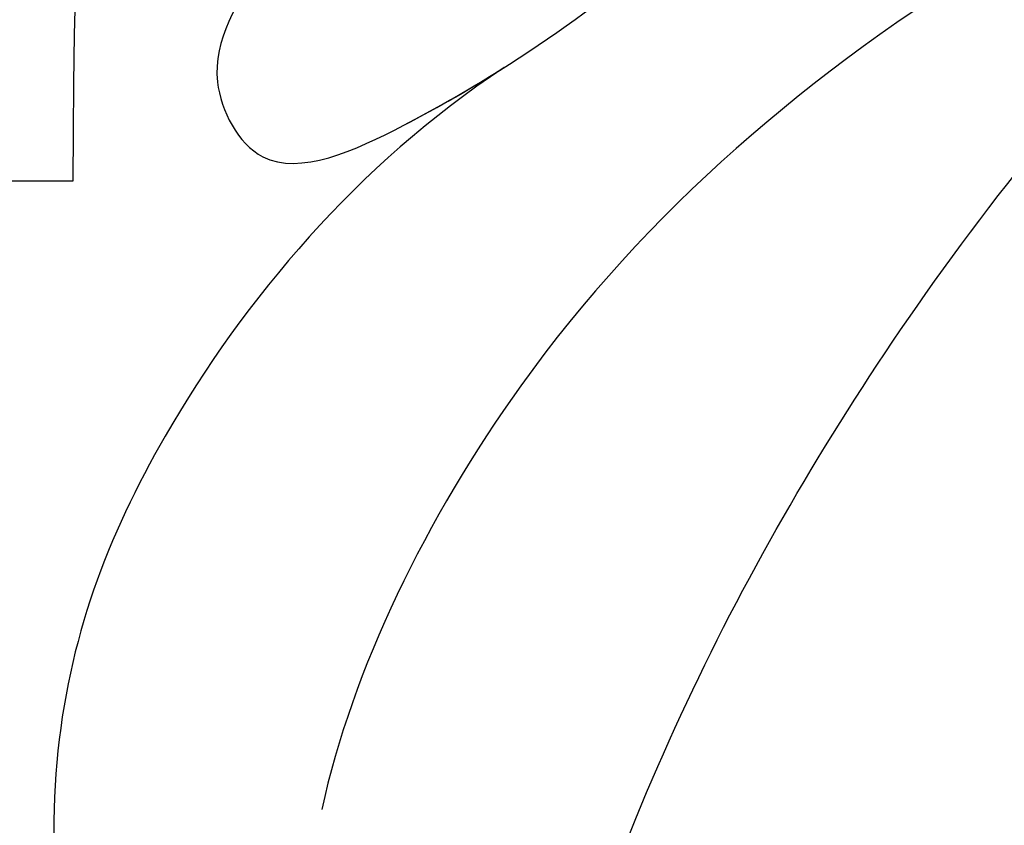
# Model space of a CAD drawing. Units: millimetres. Extents: x 3145 to 5245, y 1218 to 2703.
# Drawn here: x 5061 to 5064, y 1553 to 1556 of the extents above; entities that cross this region are included whole.
import ezdxf
from ezdxf.xclip import XClip

# ---------------------------------------------------------------- set-up
doc = ezdxf.new("R2010")
doc.units = ezdxf.units.MM
doc.header["$XCLIPFRAME"] = 2
doc.layers.add('H-06.木作(細線)', color=8, linetype='Continuous')
doc.layers.add('H-08.木作(細線)', color=8, linetype='Continuous')

# ---------------------------------------------------------------- blocks, each defined once
blk = doc.blocks.new('SE-21029L-d')
at = {"layer": 'H-08.木作(細線)'}
for points, knots in [([(8.93, 31.55), (9.276, 33.536), (8.893, 36.973), (7.104, 40.758), (3.896, 43.183), (2.051, 42.244), (1.7, 41.671)], [0, 0, 0, 0, 0.01348266, 0.0233034, 0.03288123, 0.03693991, 0.03693991, 0.03693991, 0.03693991]), ([(8.93, 31.55), (9.276, 33.536), (8.893, 36.973), (7.104, 40.758), (3.896, 43.183), (2.051, 42.244), (1.7, 41.671)], [0, 0, 0, 0, 0.01348266, 0.0233034, 0.03288123, 0.03693991, 0.03693991, 0.03693991, 0.03693991]), ([(8.93, 31.55), (9.276, 33.536), (8.893, 36.973), (7.104, 40.758), (3.896, 43.183), (2.051, 42.244), (1.7, 41.671)], [0, 0, 0, 0, 0.01348266, 0.0233034, 0.03288123, 0.03693991, 0.03693991, 0.03693991, 0.03693991]), ([(-0.122, 39.72), (1.781, 36.651), (4.277, 29.972), (4.607, 22.779), (3.398, 18.369)], [0, 0, 0, 0, 0.02479377, 0.05204546, 0.05204546, 0.05204546, 0.05204546]), ([(-0.122, 39.72), (1.781, 36.651), (4.277, 29.972), (4.607, 22.779), (3.398, 18.369)], [0, 0, 0, 0, 0.02479377, 0.05204546, 0.05204546, 0.05204546, 0.05204546]), ([(5.956, 26.518), (6.492, 29.066), (6.723, 33.291), (5.129, 37.55), (4.207, 38.9)], [0, 0, 0, 0, 0.01732199, 0.0302557, 0.0302557, 0.0302557, 0.0302557]), ([(12.182, 31.922), (11.948, 32.14), (11.585, 33.005), (11.412, 34.059), (9.792, 34.536), (8.857, 31.841), (8.685, 30.051), (8.577, 28.704)], [0, 0, 0, 0, 0.00208894, 0.00604986, 0.00867017, 0.01253265, 0.0220858, 0.0220858, 0.0220858, 0.0220858]), ([(12.182, 31.922), (11.948, 32.14), (11.585, 33.005), (11.412, 34.059), (9.792, 34.536), (8.857, 31.841), (8.685, 30.051), (8.577, 28.704)], [0, 0, 0, 0, 0.00208894, 0.00604986, 0.00867017, 0.01253265, 0.0220858, 0.0220858, 0.0220858, 0.0220858]), ([(12.182, 31.922), (11.948, 32.14), (11.585, 33.005), (11.412, 34.059), (9.792, 34.536), (9.249, 32.972), (9.011, 31.963), (8.93, 31.55)], [0, 0, 0, 0, 0.00208894, 0.00604986, 0.00867017, 0.01253265, 0.01535875, 0.01535875, 0.01535875, 0.01535875])]:
    blk.add_open_spline(points, degree=3, knots=knots, dxfattribs=at)
blk = doc.blocks.new('立揚展版用1120-157-11')
at = {"layer": 'H-08.木作(細線)'}
blk.add_lwpolyline([(26477.769, -7692.547), (26477.769, -7972.547, 0.414214), (26387.769, -8062.547), (25851.769, -8062.547, 0.414214), (25761.769, -7972.547), (25761.769, -7692.547)], format="xyb", dxfattribs=at)
blk.add_lwpolyline([(26477.769, -7692.547), (26477.769, -7972.547, 0.414214), (26387.769, -8062.547), (25851.769, -8062.547, 0.414214), (25761.769, -7972.547), (25761.769, -7692.547)], format="xyb", dxfattribs=at)
at = {"rotation": 133.4757770824135}
blk.add_blockref('SE-21029L-d', (26421.737, -8046.019), dxfattribs=at)
blk.add_blockref('SE-21029L-d', (26421.737, -8046.019), dxfattribs=at)

msp = doc.modelspace()

# ---------------------------------------------------------------- block references
at = {"layer": 'H-06.木作(細線)', "color": 7}
ref = msp.add_blockref('立揚展版用1120-157-11', (-1907.9634, 3684.7754), dxfattribs=dict(at, xscale=0.2641100000000006, yscale=0.2641100000000006, zscale=0.2641100000000006))
XClip(ref).set_block_clipping_path([(25719.7686519871, -8092.5468120271), (26519.7686519871, -5792.5468120271)])

doc.saveas('drawing.dxf')
